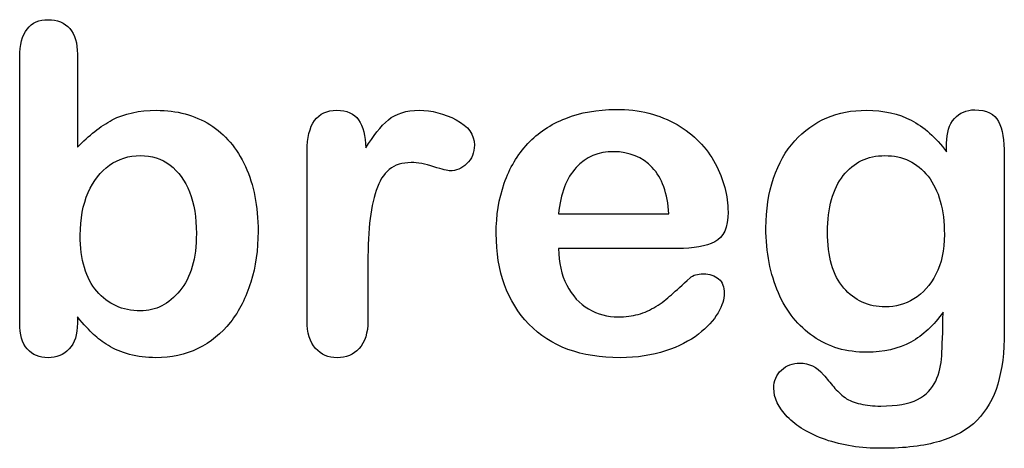
# Model space of a CAD drawing. Units: millimetres. Extents: x 0 to 328, y 0 to 204.
# Drawn here: x 247 to 262, y 7 to 13 of the extents above; entities that cross this region are included whole.
import ezdxf

# ---------------------------------------------------------------- set-up
doc = ezdxf.new("R2010")
doc.units = ezdxf.units.MM
doc.layers.add('Default', color=7, linetype='Continuous')

msp = doc.modelspace()

# ---------------------------------------------------------------- linework, layer by layer
at = {"layer": 'Default', "color": 7, "linetype": 'Continuous'}
for p, q in [((248.07147, 12.76945), (248.07147, 11.39557)), ((248.07147, 12.76945), (248.07147, 11.39557)), ((255.17572, 10.41102), (256.80699, 10.41102)), ((255.17572, 10.41102), (256.80699, 10.41102)), ((256.93569, 9.89943), (255.17572, 9.89943)), ((256.93569, 9.89943), (255.17572, 9.89943))]:
    msp.add_line(p, q, dxfattribs=at)
for points, knots in [([(248.07147, 8.88914), (248.07147, 8.85911), (248.07147, 8.82908), (248.07147, 8.79905), (248.07147, 8.63174), (248.02964, 8.50304), (247.94921, 8.41616), (247.86728, 8.32769), (247.76259, 8.28746), (247.51163, 8.28746), (247.40867, 8.32929), (247.33145, 8.41616), (247.25565, 8.50144), (247.21883, 8.63174), (247.21883, 8.80226), (247.21883, 10.11072), (247.21883, 11.41917), (247.21883, 12.72762), (247.21883, 12.91102), (247.25423, 13.04937), (247.40223, 13.23598), (247.50519, 13.28103), (247.77546, 13.28103), (247.88164, 13.23598), (247.95886, 13.14911), (248.03626, 13.06204), (248.07147, 12.93354), (248.07147, 12.76945)], [0, 0, 0, 0, 0.0127235, 0.0127235, 0.0127235, 0.07083635, 0.07083635, 0.07083635, 0.11959455, 0.11959455, 0.16835275, 0.16835275, 0.16835275, 0.22634304, 0.22634304, 0.22634304, 0.78076822, 0.78076822, 0.78076822, 0.83392302, 0.83392302, 0.88707782, 0.88707782, 0.94282554, 0.94282554, 0.94282554, 1, 1, 1, 1]), ([(248.07147, 8.88914), (248.07147, 8.85911), (248.07147, 8.82908), (248.07147, 8.79905), (248.07147, 8.63174), (248.02964, 8.50304), (247.94921, 8.41616), (247.86728, 8.32769), (247.76259, 8.28746), (247.51163, 8.28746), (247.40867, 8.32929), (247.33145, 8.41616), (247.25565, 8.50144), (247.21883, 8.63174), (247.21883, 8.80226), (247.21883, 10.11072), (247.21883, 11.41917), (247.21883, 12.72762), (247.21883, 12.91102), (247.25423, 13.04937), (247.40223, 13.23598), (247.50519, 13.28103), (247.77546, 13.28103), (247.88164, 13.23598), (247.95886, 13.14911), (248.03626, 13.06204), (248.07147, 12.93354), (248.07147, 12.76945)], [0, 0, 0, 0, 0.0127235, 0.0127235, 0.0127235, 0.07083635, 0.07083635, 0.07083635, 0.11959455, 0.11959455, 0.16835275, 0.16835275, 0.16835275, 0.22634304, 0.22634304, 0.22634304, 0.78076822, 0.78076822, 0.78076822, 0.83392302, 0.83392302, 0.88707782, 0.88707782, 0.94282554, 0.94282554, 0.94282554, 1, 1, 1, 1]), ([(248.07147, 11.39557), (248.23878, 11.57253), (248.41253, 11.70767), (248.58627, 11.80098), (248.76251, 11.89563), (248.98202, 11.94255), (249.53865, 11.94255), (249.80249, 11.87176), (250.25294, 11.58862), (250.42668, 11.3827), (250.55217, 11.11243), (250.67708, 10.84339), (250.73878, 10.52363), (250.73878, 9.88013), (250.70339, 9.63238), (250.6326, 9.40394), (250.5621, 9.1764), (250.46208, 8.97923), (250.19824, 8.64461), (250.04058, 8.51591), (249.85075, 8.4226), (249.66478, 8.33119), (249.45822, 8.28746), (249.09142, 8.28746), (248.96272, 8.30355), (248.71819, 8.3679), (248.61523, 8.41295), (248.52836, 8.46764), (248.44293, 8.52143), (248.3707, 8.57382), (248.24843, 8.68965), (248.168, 8.77331), (248.07147, 8.88914)], [0, 0, 0, 0, 0.08207077, 0.08207077, 0.08207077, 0.16926154, 0.16926154, 0.27062081, 0.27062081, 0.37198009, 0.37198009, 0.37198009, 0.4970888, 0.4970888, 0.58956046, 0.58956046, 0.58956046, 0.67009502, 0.67009502, 0.75062958, 0.75062958, 0.75062958, 0.82816527, 0.82816527, 0.8751235, 0.8751235, 0.92208174, 0.92208174, 0.92208174, 0.96104087, 0.96104087, 1, 1, 1, 1]), ([(248.07147, 11.39557), (248.23878, 11.57253), (248.41253, 11.70767), (248.58627, 11.80098), (248.76251, 11.89563), (248.98202, 11.94255), (249.53865, 11.94255), (249.80249, 11.87176), (250.25294, 11.58862), (250.42668, 11.3827), (250.55217, 11.11243), (250.67708, 10.84339), (250.73878, 10.52363), (250.73878, 9.88013), (250.70339, 9.63238), (250.6326, 9.40394), (250.5621, 9.1764), (250.46208, 8.97923), (250.19824, 8.64461), (250.04058, 8.51591), (249.85075, 8.4226), (249.66478, 8.33119), (249.45822, 8.28746), (249.09142, 8.28746), (248.96272, 8.30355), (248.71819, 8.3679), (248.61523, 8.41295), (248.52836, 8.46764), (248.44293, 8.52143), (248.3707, 8.57382), (248.24843, 8.68965), (248.168, 8.77331), (248.07147, 8.88914)], [0, 0, 0, 0, 0.08207077, 0.08207077, 0.08207077, 0.16926154, 0.16926154, 0.27062081, 0.27062081, 0.37198009, 0.37198009, 0.37198009, 0.4970888, 0.4970888, 0.58956046, 0.58956046, 0.58956046, 0.67009502, 0.67009502, 0.75062958, 0.75062958, 0.75062958, 0.82816527, 0.82816527, 0.8751235, 0.8751235, 0.92208174, 0.92208174, 0.92208174, 0.96104087, 0.96104087, 1, 1, 1, 1]), ([(252.3604, 9.58733), (252.3604, 9.33637), (252.3604, 9.0854), (252.3604, 8.83444), (252.3604, 8.65104), (252.31858, 8.51591), (252.2317, 8.4226), (252.14793, 8.33262), (252.03865, 8.28746), (251.77803, 8.28746), (251.67186, 8.33251), (251.50455, 8.51912), (251.46272, 8.65426), (251.46272, 8.83444), (251.46272, 9.66884), (251.46272, 10.50325), (251.46272, 11.33766), (251.46272, 11.73984), (251.61072, 11.94255), (252.04831, 11.94255), (252.1577, 11.89428), (252.22205, 11.80098), (252.28894, 11.70399), (252.32501, 11.5661), (252.33145, 11.38592)], [0, 0, 0, 0, 0.11570008, 0.11570008, 0.11570008, 0.18361653, 0.18361653, 0.18361653, 0.24393839, 0.24393839, 0.30278898, 0.30278898, 0.36163957, 0.36163957, 0.36163957, 0.74631507, 0.74631507, 0.74631507, 0.8699698, 0.8699698, 0.9331711, 0.9331711, 0.9331711, 1, 1, 1, 1]), ([(252.3604, 9.58733), (252.3604, 9.33637), (252.3604, 9.0854), (252.3604, 8.83444), (252.3604, 8.65104), (252.31858, 8.51591), (252.2317, 8.4226), (252.14793, 8.33262), (252.03865, 8.28746), (251.77803, 8.28746), (251.67186, 8.33251), (251.50455, 8.51912), (251.46272, 8.65426), (251.46272, 8.83444), (251.46272, 9.66884), (251.46272, 10.50325), (251.46272, 11.33766), (251.46272, 11.73984), (251.61072, 11.94255), (252.04831, 11.94255), (252.1577, 11.89428), (252.22205, 11.80098), (252.28894, 11.70399), (252.32501, 11.5661), (252.33145, 11.38592)], [0, 0, 0, 0, 0.11570008, 0.11570008, 0.11570008, 0.18361653, 0.18361653, 0.18361653, 0.24393839, 0.24393839, 0.30278898, 0.30278898, 0.36163957, 0.36163957, 0.36163957, 0.74631507, 0.74631507, 0.74631507, 0.8699698, 0.8699698, 0.9331711, 0.9331711, 0.9331711, 1, 1, 1, 1]), ([(252.33145, 11.38592), (252.43762, 11.5661), (252.54702, 11.70445), (252.66285, 11.80098), (252.7752, 11.8946), (252.92668, 11.94255), (253.30313, 11.94255), (253.48975, 11.89428), (253.66671, 11.80098), (253.845, 11.70697), (253.93376, 11.58219), (253.93376, 11.31513), (253.89515, 11.22504), (253.82115, 11.15426), (253.74547, 11.08187), (253.66027, 11.04808), (253.54123, 11.04808), (253.46079, 11.06739), (253.33531, 11.10921), (253.20693, 11.15201), (253.09721, 11.17035), (252.86877, 11.17035), (252.75937, 11.13495), (252.67572, 11.06739), (252.59049, 10.99855), (252.52771, 10.89364), (252.43762, 10.62337), (252.40545, 10.45928), (252.38614, 10.27266), (252.36654, 10.08319), (252.3604, 9.85439), (252.3604, 9.58733)], [0, 0, 0, 0, 0.1037189, 0.1037189, 0.1037189, 0.2074965, 0.2074965, 0.30951515, 0.30951515, 0.30951515, 0.39820868, 0.39820868, 0.46288104, 0.46288104, 0.46288104, 0.53702891, 0.53702891, 0.56449108, 0.56449108, 0.56449108, 0.62109579, 0.62109579, 0.69845556, 0.69845556, 0.69845556, 0.78255799, 0.78255799, 0.86666043, 0.86666043, 0.86666043, 1, 1, 1, 1]), ([(252.33145, 11.38592), (252.43762, 11.5661), (252.54702, 11.70445), (252.66285, 11.80098), (252.7752, 11.8946), (252.92668, 11.94255), (253.30313, 11.94255), (253.48975, 11.89428), (253.66671, 11.80098), (253.845, 11.70697), (253.93376, 11.58219), (253.93376, 11.31513), (253.89515, 11.22504), (253.82115, 11.15426), (253.74547, 11.08187), (253.66027, 11.04808), (253.54123, 11.04808), (253.46079, 11.06739), (253.33531, 11.10921), (253.20693, 11.15201), (253.09721, 11.17035), (252.86877, 11.17035), (252.75937, 11.13495), (252.67572, 11.06739), (252.59049, 10.99855), (252.52771, 10.89364), (252.43762, 10.62337), (252.40545, 10.45928), (252.38614, 10.27266), (252.36654, 10.08319), (252.3604, 9.85439), (252.3604, 9.58733)], [0, 0, 0, 0, 0.1037189, 0.1037189, 0.1037189, 0.2074965, 0.2074965, 0.30951515, 0.30951515, 0.30951515, 0.39820868, 0.39820868, 0.46288104, 0.46288104, 0.46288104, 0.53702891, 0.53702891, 0.56449108, 0.56449108, 0.56449108, 0.62109579, 0.62109579, 0.69845556, 0.69845556, 0.69845556, 0.78255799, 0.78255799, 0.86666043, 0.86666043, 0.86666043, 1, 1, 1, 1]), ([(255.17572, 9.89943), (255.17894, 9.69351), (255.21755, 9.51333), (255.37842, 9.20445), (255.4846, 9.0854), (255.61973, 9.00818), (255.75383, 8.93156), (255.89966, 8.88914), (256.16671, 8.88914), (256.26323, 8.90201), (256.35332, 8.92775), (256.44256, 8.95324), (256.53029, 8.9921), (256.61394, 9.04358), (256.69903, 9.09594), (256.77482, 9.15619), (256.84239, 9.21732), (256.91172, 9.28006), (257.00648, 9.36211), (257.11909, 9.46829), (257.16221, 9.50894), (257.22849, 9.5262), (257.40867, 9.5262), (257.48267, 9.50046), (257.54058, 9.4522), (257.59818, 9.4042), (257.62424, 9.32993), (257.62424, 9.15297), (257.59206, 9.05966), (257.53093, 8.95027), (257.46903, 8.8395), (257.37006, 8.7347), (257.11266, 8.53521), (256.95178, 8.45156), (256.75551, 8.38721), (256.5612, 8.3235), (256.33724, 8.28746), (255.50712, 8.28746), (255.05667, 8.45156), (254.73814, 8.78296), (254.41967, 9.1143), (254.25551, 9.55838), (254.25551, 10.38849), (254.29412, 10.63624), (254.37456, 10.86468), (254.45399, 11.09026), (254.56761, 11.28618), (254.72205, 11.45027), (254.87337, 11.61105), (255.05989, 11.73663), (255.5039, 11.91037), (255.74843, 11.9522), (256.0187, 11.95542), (256.37254, 11.95963), (256.67186, 11.8782), (256.92604, 11.73019), (257.17782, 11.58359), (257.36362, 11.39235), (257.61459, 10.9226), (257.67894, 10.68129), (257.67894, 10.21153), (257.61459, 10.06674), (257.48267, 9.99918), (257.3533, 9.93291), (257.17057, 9.89943), (256.93569, 9.89943)], [0, 0, 0, 0, 0.03521842, 0.03521842, 0.07043683, 0.07043683, 0.07043683, 0.10069917, 0.10069917, 0.12169752, 0.12169752, 0.12169752, 0.14103827, 0.14103827, 0.14103827, 0.16046871, 0.16046871, 0.16046871, 0.18572406, 0.18572406, 0.18572406, 0.20044588, 0.20044588, 0.21625821, 0.21625821, 0.21625821, 0.23563107, 0.23563107, 0.25299983, 0.25299983, 0.25299983, 0.2860915, 0.2860915, 0.31918317, 0.31918317, 0.31918317, 0.36327149, 0.36327149, 0.46501376, 0.46501376, 0.46501376, 0.56721935, 0.56721935, 0.61483787, 0.61483787, 0.61483787, 0.66121176, 0.66121176, 0.66121176, 0.70958656, 0.70958656, 0.75796136, 0.75796136, 0.75796136, 0.82195548, 0.82195548, 0.82195548, 0.86950918, 0.86950918, 0.91706289, 0.91706289, 0.96208039, 0.96208039, 0.96208039, 1, 1, 1, 1]), ([(255.17572, 9.89943), (255.17894, 9.69351), (255.21755, 9.51333), (255.37842, 9.20445), (255.4846, 9.0854), (255.61973, 9.00818), (255.75383, 8.93156), (255.89966, 8.88914), (256.16671, 8.88914), (256.26323, 8.90201), (256.35332, 8.92775), (256.44256, 8.95324), (256.53029, 8.9921), (256.61394, 9.04358), (256.69903, 9.09594), (256.77482, 9.15619), (256.84239, 9.21732), (256.91172, 9.28006), (257.00648, 9.36211), (257.11909, 9.46829), (257.16221, 9.50894), (257.22849, 9.5262), (257.40867, 9.5262), (257.48267, 9.50046), (257.54058, 9.4522), (257.59818, 9.4042), (257.62424, 9.32993), (257.62424, 9.15297), (257.59206, 9.05966), (257.53093, 8.95027), (257.46903, 8.8395), (257.37006, 8.7347), (257.11266, 8.53521), (256.95178, 8.45156), (256.75551, 8.38721), (256.5612, 8.3235), (256.33724, 8.28746), (255.50712, 8.28746), (255.05667, 8.45156), (254.73814, 8.78296), (254.41967, 9.1143), (254.25551, 9.55838), (254.25551, 10.38849), (254.29412, 10.63624), (254.37456, 10.86468), (254.45399, 11.09026), (254.56761, 11.28618), (254.72205, 11.45027), (254.87337, 11.61105), (255.05989, 11.73663), (255.5039, 11.91037), (255.74843, 11.9522), (256.0187, 11.95542), (256.37254, 11.95963), (256.67186, 11.8782), (256.92604, 11.73019), (257.17782, 11.58359), (257.36362, 11.39235), (257.61459, 10.9226), (257.67894, 10.68129), (257.67894, 10.21153), (257.61459, 10.06674), (257.48267, 9.99918), (257.3533, 9.93291), (257.17057, 9.89943), (256.93569, 9.89943)], [0, 0, 0, 0, 0.03521842, 0.03521842, 0.07043683, 0.07043683, 0.07043683, 0.10069917, 0.10069917, 0.12169752, 0.12169752, 0.12169752, 0.14103827, 0.14103827, 0.14103827, 0.16046871, 0.16046871, 0.16046871, 0.18572406, 0.18572406, 0.18572406, 0.20044588, 0.20044588, 0.21625821, 0.21625821, 0.21625821, 0.23563107, 0.23563107, 0.25299983, 0.25299983, 0.25299983, 0.2860915, 0.2860915, 0.31918317, 0.31918317, 0.31918317, 0.36327149, 0.36327149, 0.46501376, 0.46501376, 0.46501376, 0.56721935, 0.56721935, 0.61483787, 0.61483787, 0.61483787, 0.66121176, 0.66121176, 0.66121176, 0.70958656, 0.70958656, 0.75796136, 0.75796136, 0.75796136, 0.82195548, 0.82195548, 0.82195548, 0.86950918, 0.86950918, 0.91706289, 0.91706289, 0.96208039, 0.96208039, 0.96208039, 1, 1, 1, 1]), ([(260.85461, 8.95992), (260.71948, 8.76687), (260.5586, 8.61887), (260.37842, 8.51912), (260.19441, 8.41726), (259.97945, 8.3679), (259.42926, 8.3679), (259.16542, 8.4419), (258.9402, 8.59956), (258.718, 8.7551), (258.54123, 8.96636), (258.42218, 9.24628), (258.3038, 9.52464), (258.23878, 9.84152), (258.23878, 10.47537), (258.27739, 10.7199), (258.4254, 11.15748), (258.52836, 11.34087), (258.66349, 11.48888), (258.80169, 11.64024), (258.9595, 11.75271), (259.13646, 11.82993), (259.31225, 11.90664), (259.5097, 11.94255), (259.97945, 11.94255), (260.19824, 11.89107), (260.38486, 11.79454), (260.57278, 11.69734), (260.74522, 11.54358), (260.90609, 11.33122)], [0, 0, 0, 0, 0.082369434, 0.082369434, 0.082369434, 0.169022312, 0.169022312, 0.272339204, 0.272339204, 0.272339204, 0.378022979, 0.378022979, 0.378022979, 0.497731501, 0.497731501, 0.586718367, 0.586718367, 0.675705233, 0.675705233, 0.675705233, 0.749636639, 0.749636639, 0.749636639, 0.822810691, 0.822810691, 0.911506511, 0.911506511, 0.911506511, 1, 1, 1, 1]), ([(260.85461, 8.95992), (260.71948, 8.76687), (260.5586, 8.61887), (260.37842, 8.51912), (260.19441, 8.41726), (259.97945, 8.3679), (259.42926, 8.3679), (259.16542, 8.4419), (258.9402, 8.59956), (258.718, 8.7551), (258.54123, 8.96636), (258.42218, 9.24628), (258.3038, 9.52464), (258.23878, 9.84152), (258.23878, 10.47537), (258.27739, 10.7199), (258.4254, 11.15748), (258.52836, 11.34087), (258.66349, 11.48888), (258.80169, 11.64024), (258.9595, 11.75271), (259.13646, 11.82993), (259.31225, 11.90664), (259.5097, 11.94255), (259.97945, 11.94255), (260.19824, 11.89107), (260.38486, 11.79454), (260.57278, 11.69734), (260.74522, 11.54358), (260.90609, 11.33122)], [0, 0, 0, 0, 0.082369434, 0.082369434, 0.082369434, 0.169022312, 0.169022312, 0.272339204, 0.272339204, 0.272339204, 0.378022979, 0.378022979, 0.378022979, 0.497731501, 0.497731501, 0.586718367, 0.586718367, 0.675705233, 0.675705233, 0.675705233, 0.749636639, 0.749636639, 0.749636639, 0.822810691, 0.822810691, 0.911506511, 0.911506511, 0.911506511, 1, 1, 1, 1]), ([(260.90609, 11.33122), (260.90609, 11.37305), (260.90609, 11.41488), (260.90609, 11.4567), (260.90609, 11.61114), (260.9447, 11.73341), (261.02192, 11.82028), (261.09754, 11.90536), (261.19888, 11.94898), (261.49811, 11.94898), (261.61394, 11.89107), (261.67186, 11.77845), (261.73108, 11.6633), (261.75873, 11.50175), (261.75873, 11.28618)], [0, 0, 0, 0, 0.07096404, 0.07096404, 0.07096404, 0.29166088, 0.29166088, 0.29166088, 0.46455004, 0.46455004, 0.71478434, 0.71478434, 0.71478434, 1, 1, 1, 1]), ([(260.90609, 11.33122), (260.90609, 11.37305), (260.90609, 11.41488), (260.90609, 11.4567), (260.90609, 11.61114), (260.9447, 11.73341), (261.02192, 11.82028), (261.09754, 11.90536), (261.19888, 11.94898), (261.49811, 11.94898), (261.61394, 11.89107), (261.67186, 11.77845), (261.73108, 11.6633), (261.75873, 11.50175), (261.75873, 11.28618)], [0, 0, 0, 0, 0.07096404, 0.07096404, 0.07096404, 0.29166088, 0.29166088, 0.29166088, 0.46455004, 0.46455004, 0.71478434, 0.71478434, 0.71478434, 1, 1, 1, 1]), ([(248.1133, 10.0957), (248.1133, 9.73534), (248.19374, 9.45863), (248.35783, 9.2688), (248.52351, 9.07713), (248.73428, 8.97923), (249.22655, 8.97923), (249.42282, 9.07897), (249.5837, 9.27524), (249.74587, 9.47308), (249.82823, 9.75465), (249.82823, 10.35954), (249.79605, 10.56224), (249.72849, 10.73598), (249.66158, 10.90802), (249.56118, 11.03843), (249.43891, 11.13174), (249.31461, 11.2266), (249.16864, 11.27331), (248.8308, 11.27331), (248.67636, 11.22504), (248.54444, 11.13174), (248.41038, 11.03691), (248.30635, 10.90329), (248.15191, 10.54937), (248.1133, 10.34023), (248.1133, 10.0957)], [0, 0, 0, 0, 0.13700578, 0.13700578, 0.13700578, 0.25567408, 0.25567408, 0.35575578, 0.35575578, 0.35575578, 0.49955291, 0.49955291, 0.5928949, 0.5928949, 0.5928949, 0.67015395, 0.67015395, 0.67015395, 0.74369432, 0.74369432, 0.81864893, 0.81864893, 0.81864893, 0.90932447, 0.90932447, 1, 1, 1, 1]), ([(248.1133, 10.0957), (248.1133, 9.73534), (248.19374, 9.45863), (248.35783, 9.2688), (248.52351, 9.07713), (248.73428, 8.97923), (249.22655, 8.97923), (249.42282, 9.07897), (249.5837, 9.27524), (249.74587, 9.47308), (249.82823, 9.75465), (249.82823, 10.35954), (249.79605, 10.56224), (249.72849, 10.73598), (249.66158, 10.90802), (249.56118, 11.03843), (249.43891, 11.13174), (249.31461, 11.2266), (249.16864, 11.27331), (248.8308, 11.27331), (248.67636, 11.22504), (248.54444, 11.13174), (248.41038, 11.03691), (248.30635, 10.90329), (248.15191, 10.54937), (248.1133, 10.34023), (248.1133, 10.0957)], [0, 0, 0, 0, 0.13700578, 0.13700578, 0.13700578, 0.25567408, 0.25567408, 0.35575578, 0.35575578, 0.35575578, 0.49955291, 0.49955291, 0.5928949, 0.5928949, 0.5928949, 0.67015395, 0.67015395, 0.67015395, 0.74369432, 0.74369432, 0.81864893, 0.81864893, 0.81864893, 0.90932447, 0.90932447, 1, 1, 1, 1]), ([(256.80699, 10.41102), (256.78447, 10.71668), (256.70403, 10.94834), (256.55924, 11.09956), (256.41285, 11.25246), (256.22462, 11.328), (255.98975, 11.33122), (255.76461, 11.33431), (255.58112, 11.25078), (255.43634, 11.09634), (255.29305, 10.94351), (255.20789, 10.71346), (255.17572, 10.41102)], [0, 0, 0, 0, 0.27189219, 0.27189219, 0.27189219, 0.50230013, 0.50230013, 0.50230013, 0.72822163, 0.72822163, 0.72822163, 1, 1, 1, 1]), ([(256.80699, 10.41102), (256.78447, 10.71668), (256.70403, 10.94834), (256.55924, 11.09956), (256.41285, 11.25246), (256.22462, 11.328), (255.98975, 11.33122), (255.76461, 11.33431), (255.58112, 11.25078), (255.43634, 11.09634), (255.29305, 10.94351), (255.20789, 10.71346), (255.17572, 10.41102)], [0, 0, 0, 0, 0.27189219, 0.27189219, 0.27189219, 0.50230013, 0.50230013, 0.50230013, 0.72822163, 0.72822163, 0.72822163, 1, 1, 1, 1]), ([(261.75873, 11.28618), (261.75873, 10.41423), (261.75873, 9.54229), (261.75873, 8.67035), (261.75873, 8.37112), (261.72655, 8.11372), (261.59785, 7.68257), (261.49489, 7.50561), (261.35654, 7.36404), (261.21662, 7.22086), (261.02836, 7.11951), (260.80313, 7.05194), (260.57407, 6.98322), (260.29155, 6.94898), (259.64161, 6.94898), (259.36491, 6.99081), (259.11716, 7.07768), (258.87514, 7.16255), (258.68601, 7.27717), (258.5541, 7.41552), (258.42379, 7.55219), (258.35461, 7.69223), (258.35461, 7.94641), (258.39322, 8.03328), (258.46722, 8.10407), (258.54291, 8.17646), (258.63453, 8.20703), (258.87263, 8.20703), (258.98846, 8.15233), (259.0882, 8.0365), (259.13898, 7.97753), (259.18794, 7.91745), (259.23942, 7.85632), (259.28957, 7.79677), (259.3456, 7.74371), (259.40674, 7.69866), (259.46842, 7.65321), (259.54509, 7.62466), (259.63518, 7.60535), (259.72285, 7.58657), (259.82179, 7.57318), (260.16928, 7.57318), (260.34946, 7.60535), (260.47495, 7.6697), (260.60298, 7.73536), (260.69374, 7.82736), (260.7967, 8.05902), (260.82887, 8.1845), (260.83531, 8.31642), (260.84191, 8.45171), (260.85139, 8.66391), (260.85461, 8.95992)], [0, 0, 0, 0, 0.22744553, 0.22744553, 0.22744553, 0.28841654, 0.28841654, 0.34938755, 0.34938755, 0.34938755, 0.40522694, 0.40522694, 0.40522694, 0.48320482, 0.48320482, 0.55382629, 0.55382629, 0.55382629, 0.61144598, 0.61144598, 0.61144598, 0.64990955, 0.64990955, 0.67897091, 0.67897091, 0.67897091, 0.70612029, 0.70612029, 0.73985135, 0.73985135, 0.73985135, 0.76030473, 0.76030473, 0.76030473, 0.78033983, 0.78033983, 0.78033983, 0.80195828, 0.80195828, 0.80195828, 0.82606264, 0.82606264, 0.87633746, 0.87633746, 0.87633746, 0.91017826, 0.91017826, 0.94401907, 0.94401907, 0.94401907, 1, 1, 1, 1]), ([(261.75873, 11.28618), (261.75873, 10.41423), (261.75873, 9.54229), (261.75873, 8.67035), (261.75873, 8.37112), (261.72655, 8.11372), (261.59785, 7.68257), (261.49489, 7.50561), (261.35654, 7.36404), (261.21662, 7.22086), (261.02836, 7.11951), (260.80313, 7.05194), (260.57407, 6.98322), (260.29155, 6.94898), (259.64161, 6.94898), (259.36491, 6.99081), (259.11716, 7.07768), (258.87514, 7.16255), (258.68601, 7.27717), (258.5541, 7.41552), (258.42379, 7.55219), (258.35461, 7.69223), (258.35461, 7.94641), (258.39322, 8.03328), (258.46722, 8.10407), (258.54291, 8.17646), (258.63453, 8.20703), (258.87263, 8.20703), (258.98846, 8.15233), (259.0882, 8.0365), (259.13898, 7.97753), (259.18794, 7.91745), (259.23942, 7.85632), (259.28957, 7.79677), (259.3456, 7.74371), (259.40674, 7.69866), (259.46842, 7.65321), (259.54509, 7.62466), (259.63518, 7.60535), (259.72285, 7.58657), (259.82179, 7.57318), (260.16928, 7.57318), (260.34946, 7.60535), (260.47495, 7.6697), (260.60298, 7.73536), (260.69374, 7.82736), (260.7967, 8.05902), (260.82887, 8.1845), (260.83531, 8.31642), (260.84191, 8.45171), (260.85139, 8.66391), (260.85461, 8.95992)], [0, 0, 0, 0, 0.22744553, 0.22744553, 0.22744553, 0.28841654, 0.28841654, 0.34938755, 0.34938755, 0.34938755, 0.40522694, 0.40522694, 0.40522694, 0.48320482, 0.48320482, 0.55382629, 0.55382629, 0.55382629, 0.61144598, 0.61144598, 0.61144598, 0.64990955, 0.64990955, 0.67897091, 0.67897091, 0.67897091, 0.70612029, 0.70612029, 0.73985135, 0.73985135, 0.73985135, 0.76030473, 0.76030473, 0.76030473, 0.78033983, 0.78033983, 0.78033983, 0.80195828, 0.80195828, 0.80195828, 0.82606264, 0.82606264, 0.87633746, 0.87633746, 0.87633746, 0.91017826, 0.91017826, 0.94401907, 0.94401907, 0.94401907, 1, 1, 1, 1]), ([(259.14933, 10.14396), (259.14933, 9.78039), (259.22655, 9.50368), (259.38743, 9.31706), (259.54693, 9.13204), (259.75101, 9.03714), (260.14998, 9.03714), (260.29155, 9.07575), (260.42347, 9.15619), (260.55773, 9.23806), (260.66478, 9.35889), (260.83209, 9.68064), (260.87392, 9.87691), (260.87392, 10.47537), (260.79348, 10.76172), (260.6326, 10.96764), (260.47329, 11.17157), (260.25937, 11.27331), (259.73814, 11.27331), (259.53544, 11.17356), (259.381, 10.9773), (259.22812, 10.78302), (259.14933, 10.50432), (259.14933, 10.14396)], [0, 0, 0, 0, 0.13829671, 0.13829671, 0.13829671, 0.25134094, 0.25134094, 0.31800804, 0.31800804, 0.31800804, 0.40631552, 0.40631552, 0.494623, 0.494623, 0.63444318, 0.63444318, 0.63444318, 0.74929575, 0.74929575, 0.86134705, 0.86134705, 0.86134705, 1, 1, 1, 1]), ([(259.14933, 10.14396), (259.14933, 9.78039), (259.22655, 9.50368), (259.38743, 9.31706), (259.54693, 9.13204), (259.75101, 9.03714), (260.14998, 9.03714), (260.29155, 9.07575), (260.42347, 9.15619), (260.55773, 9.23806), (260.66478, 9.35889), (260.83209, 9.68064), (260.87392, 9.87691), (260.87392, 10.47537), (260.79348, 10.76172), (260.6326, 10.96764), (260.47329, 11.17157), (260.25937, 11.27331), (259.73814, 11.27331), (259.53544, 11.17356), (259.381, 10.9773), (259.22812, 10.78302), (259.14933, 10.50432), (259.14933, 10.14396)], [0, 0, 0, 0, 0.13829671, 0.13829671, 0.13829671, 0.25134094, 0.25134094, 0.31800804, 0.31800804, 0.31800804, 0.40631552, 0.40631552, 0.494623, 0.494623, 0.63444318, 0.63444318, 0.63444318, 0.74929575, 0.74929575, 0.86134705, 0.86134705, 0.86134705, 1, 1, 1, 1])]:
    msp.add_open_spline(points, degree=3, knots=knots, dxfattribs=at)

doc.saveas('drawing.dxf')
